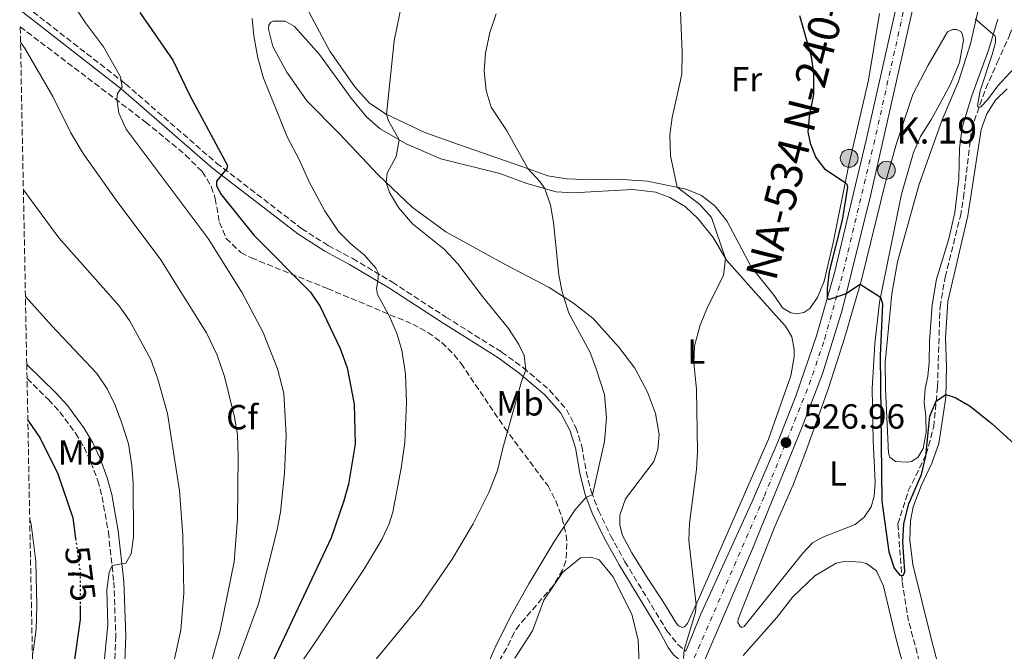
# Model space of a CAD drawing. Units: metres. Extents: x 635189 to 638657, y 4706612 to 4708993.
# Drawn here: x 635218 to 635500, y 4707206 to 4707387 of the extents above; entities that cross this region are included whole.
import ezdxf
from ezdxf.enums import TextEntityAlignment as Align

# ---------------------------------------------------------------- set-up
doc = ezdxf.new("R2010")
doc.units = ezdxf.units.M
doc.header["$MEASUREMENT"] = 0
for name, pattern in [('DGN Style 3', [2.435890702152634, 1.739921930109024, -0.6959687720436097]), ('DGN Style 4', [2.7856150101045474, 1.391937544087219, -0.6959687720436097, 0.001739921930109024, -0.6959687720436097]), ('DGN Style 5', [1.217945351076317, 0.5219765790327072, -0.6959687720436097])]:
    doc.linetypes.add(name, pattern=pattern)
for name, color, linetype, lineweight in [('Acueducto', 4, 'Continuous', 13), ('Barranco lineal', 142, 'DGN Style 3', 13), ('Camino', 7, 'DGN Style 3', 0), ('Carretera', 9, 'Continuous', 0), ('Cota de curva de nivel directora', 7, 'Continuous', 0), ('Cota de punto acotado terreno', 7, 'Continuous', 0), ('Curva de nivel directora', 30, 'Continuous', 30), ('Curva de nivel directora no vista', 30, 'DGN Style 5', 30), ('Curva de nivel intermedia', 30, 'Continuous', 0), ('Eje de carretera', 7, 'DGN Style 4', 0), ('Etiqueta de uso rústico', 92, 'Continuous', 0), ('Etiqueta de zona arbolada', 92, 'Continuous', 0), ('Hito kilométrico (PK) carretera', 7, 'Continuous', 0), ('Línea blanca (vial)', 7, 'Continuous', 13), ('Línea de cambio de uso (parcela vista)', 92, 'Continuous', 0), ('Margen derecho', 7, 'Continuous', 0), ('Punto acotado terreno (símbolo)', 7, 'Continuous', 0), ('Texto de Carretera Red Comarcal', 1, 'Continuous', 0), ('Texto de Punto Kilométrico carretera', 7, 'Continuous', 0), ('Zona arbolada', 92, 'DGN Style 3', 0)]:
    doc.layers.add(name, color=color, linetype=linetype, lineweight=lineweight)
doc.styles.add('Style-Arial', font='arial.ttf')

# ---------------------------------------------------------------- blocks, each defined once
blk = doc.blocks.new('5PATER')
at = {"layer": 'Acueducto', "linetype": 'Continuous', "lineweight": 0}
h = blk.add_hatch(color=51, dxfattribs=at)
edge = h.paths.add_edge_path()
edge.add_ellipse((0, 0), major_axis=(-0.1095731443231308, -0.1110710700762829), ratio=0.9994222409660317, start_angle=0, end_angle=360)
blk = doc.blocks.new('5HITCA')
at = {"layer": 'Curva de nivel directora no vista', "linetype": 'Continuous', "lineweight": 0}
h = blk.add_hatch(color=1, dxfattribs=at)
edge = h.paths.add_edge_path()
edge.add_arc((0, 0), 0.2558578010358639, 0, 360)
at = {"layer": 'Curva de nivel directora no vista', "color": 7, "linetype": 'Continuous', "lineweight": 0}
blk.add_circle((0, 0), 0.2558578010358639, dxfattribs=at)

msp = doc.modelspace()

# ---------------------------------------------------------------- linework, layer by layer
at = {"layer": 'Barranco lineal', "color": 142, "linetype": 'DGN Style 3', "lineweight": 13}
msp.add_polyline3d([(635500.9699999997, 4707122.310000001, 531.3300000000017), (635492.8200000003, 4707143.720000001, 529.7100000000064), (635490.7400000002, 4707149.24, 529.8600000000006), (635483.0800000001, 4707176.59, 527.8399999999965), (635480.8200000003, 4707183.939999999, 527.8399999999965), (635472.6399999997, 4707214.380000001, 526.1399999999994), (635470.79, 4707225.939999999, 525.0500000000029), (635469.5800000001, 4707242.279999999, 524.5099999999948), (635472.5599999997, 4707251.77, 524.279999999999), (635477.7100000001, 4707262.300000001, 523.7400000000052), (635479.8499999996, 4707270.189999999, 523.5), (635480.9400000004, 4707281.720000001, 523.0399999999936), (635481.6500000004, 4707304.600000001, 522.1900000000023), (635483.1399999997, 4707313.16, 521.8000000000029), (635487.5, 4707330.65, 521.4900000000052), (635488.4100000003, 4707335.869999999, 521.179999999993), (635490.6799999997, 4707355.630000001, 520.320000000007), (635494.7800000003, 4707367.25, 519.6999999999971), (635498.0800000001, 4707374.689999999, 519.6999999999971), (635501.6100000005, 4707382.449999999, 518.929999999993), (635503.8799999999, 4707389.230000001, 518.929999999993)], dxfattribs=at)
at = {"layer": 'Camino', "color": 7, "linetype": 'DGN Style 3', "lineweight": 0}
for points in [[(635217.5699999991, 4707392.27, 558.3800000000045), (635247.9200000007, 4707368.59, 555.229999999996), (635274.0700000002, 4707345.850000001, 550.2400000000055), (635298.4600000003, 4707327.08, 546.9499999999972), (635306.1000000002, 4707322.16, 546.1600000000036), (635313.1400000011, 4707318.430000001, 545.7200000000012), (635324.5100000014, 4707311.670000001, 544.6399999999995), (635339.8599999981, 4707301.660000003, 542.5399999999937), (635355.8399999996, 4707291.630000004, 540.7899999999937), (635362.1000000006, 4707287.100000001, 540.1199999999953), (635369.6299999985, 4707280.66, 538.8600000000006), (635374.4400000009, 4707275.17, 537.6399999999995), (635377.1799999991, 4707269.970000002, 536.8200000000071), (635378.8700000009, 4707264.590000002, 536.2899999999937), (635380.1299999994, 4707257.210000001, 535.7400000000052), (635381.5599999977, 4707251.570000002, 535.1300000000047), (635383.6200000007, 4707246.150000001, 534.3899999999994), (635387.0899999997, 4707238.990000002, 533.0399999999937), (635391.2499999994, 4707231.460000002, 532.229999999996), (635403.3099999982, 4707211.62, 530.9499999999972), (635406.4100000006, 4707207.730000001, 530.5399999999936), (635408.6900000006, 4707205.740000002, 529.8600000000006)], [(635219.6700000025, 4707283.99, 571.7299999999959), (635225.8500000006, 4707277.960000002, 571.3800000000047), (635229.0699999991, 4707274.450000001, 571.2899999999937), (635233.629999999, 4707268.320000002, 571.2500000000001), (635236.0499999997, 4707264.28, 571.1399999999994), (635238.03, 4707259.980000001, 571.0099999999949), (635239.979999999, 4707254.670000002, 570.7899999999936), (635241.2300000008, 4707250.109999999, 570.5899999999966), (635243.0199999989, 4707239.91, 570.3000000000029), (635244.5700000002, 4707225.600000001, 569.8500000000059), (635245.1600000003, 4707210.189999999, 569.1100000000006), (635244.6099999981, 4707195.590000001, 568.3399999999965), (635243.229999999, 4707183.74, 567.7400000000052), (635240.8599999998, 4707173.160000001, 566.8000000000029), (635238.5700000009, 4707167.540000002, 566.2599999999949), (635236.2399999974, 4707163.65, 565.9299999999931), (635232.3799999994, 4707159.060000001, 565.6600000000036), (635230.530000001, 4707157.52, 565.5800000000019), (635222.2299999995, 4707152.41, 565.5)]]:
    msp.add_polyline3d(points, dxfattribs=at)
at = {"layer": 'Carretera', "color": 9, "linetype": 'Continuous', "lineweight": 0}
for points in [[(635483.3900000007, 4707432.689999999, 519.4400000000023), (635461.79, 4707336.850000001, 523.6600000000036), (635453.5599999978, 4707303.689999999, 525.2200000000012), (635447.8999999983, 4707285.38, 526.029999999999), (635442.0700000012, 4707270.130000002, 526.7299999999959), (635427.8900000012, 4707235.180000001, 528.320000000007), (635413.5500000003, 4707201.960000001, 529.7100000000064)], [(635408.690000001, 4707205.74, 529.8600000000006), (635412.949999999, 4707216.21, 529.279999999999), (635427.7800000017, 4707248.759999999, 527.8099999999977), (635435.1700000013, 4707266.05, 526.8399999999965), (635440.3799999993, 4707279.210000001, 526.2599999999948), (635446.2399999977, 4707296.310000001, 525.4499999999971), (635451.3500000017, 4707314.34, 524.6699999999983), (635460.449999999, 4707352.470000002, 523.0399999999936), (635476.2899999997, 4707422.460000002, 519.75)]]:
    msp.add_polyline3d(points, dxfattribs=at)
at = {"layer": 'Curva de nivel directora', "color": 30, "linetype": 'Continuous', "lineweight": 30, "flags": 128}
for points, elevation in [([(635252.0699999991, 4707389.090000001), (635261.5199999996, 4707375.420000001), (635266.399999999, 4707365.290000001), (635277.1900000004, 4707345.130000002), (635277.0400000006, 4707344.26)], 550.0000000000001), ([(635441.2999999997, 4707388.190000001), (635444.6599999992, 4707376.400000001), (635445.3499999997, 4707371.450000001), (635445.3699999999, 4707365.580000001), (635444.1600000006, 4707359.859999999), (635443.6800000002, 4707354.859999999), (635444.44, 4707351.54), (635445.9899999991, 4707347.490000002), (635448.5300000004, 4707344.180000001), (635454.4299999991, 4707340.260000001), (635454.8899999994, 4707339.78), (635455.0700000006, 4707338.92), (635453.5700000008, 4707329.440000001), (635449.8400000002, 4707314.720000002), (635449.2500000001, 4707309.84), (635449.2500000001, 4707307.2), (635449.7799999998, 4707306.720000003), (635454.5299999996, 4707308.300000003), (635458.7599999986, 4707311.080000001), (635464.5999999992, 4707307.340000002), (635465.1800000003, 4707305.480000001), (635464.4800000007, 4707290.500000002), (635464.9299999999, 4707248.84), (635466.9299999982, 4707234.300000003), (635468.5199999996, 4707229.580000003), (635470.0899999987, 4707227.619999999), (635470.4699999987, 4707227.520000001), (635471.1599999993, 4707227.630000004), (635471.5899999986, 4707228.609999999), (635470.9400000003, 4707237.09), (635471.230000001, 4707242.420000001), (635472.6900000004, 4707248.030000002), (635476.3200000004, 4707256.520000001), (635477.5499999998, 4707261.760000002), (635478.759999999, 4707273.210000004), (635480.5400000004, 4707277.530000002), (635483.3199999988, 4707279.460000002), (635485.9599999986, 4707278.57), (635490.3399999995, 4707276.130000002), (635496.6099999992, 4707270.980000001), (635504.05, 4707264.260000001)], 525.0000000000001), ([(635277.0400000006, 4707344.26), (635273.9999999985, 4707340.630000002), (635274.0199999987, 4707339.369999999), (635275.3399999996, 4707336.850000001), (635284.7099999995, 4707325.130000001), (635300.9799999995, 4707308.79), (635303.8200000003, 4707304.710000001), (635309.5400000003, 4707292.609999999), (635311.5400000006, 4707287.090000001), (635313.5599999991, 4707276.619999999), (635313.7899999992, 4707265.210000004), (635311.9099999995, 4707253.750000001), (635310.5999999996, 4707248.920000001), (635306.9200000005, 4707238.340000002), (635289.419999999, 4707201.180000002)], 550.0000000000005), ([(635219.9099999993, 4707272.080000001), (635223.4500000001, 4707266.910000001), (635228.5399999993, 4707256.720000002), (635232.8199999998, 4707244.039999999), (635233.6099999989, 4707238.08)], 575.0000000000005), ([(635234.9099999998, 4707218.870000001), (635234.9000000008, 4707214.900000001), (635233.0099999999, 4707201.350000001), (635231.7699999993, 4707195.5), (635227.6399999986, 4707185.630000001), (635225.1399999997, 4707181.310000001), (635222.1600000003, 4707177.990000002), (635221.730000001, 4707177.810000001)], 575.0000000000006)]:
    msp.add_lwpolyline(points, dxfattribs=dict(at, elevation=elevation))
at = {"layer": 'Curva de nivel directora no vista', "color": 30, "linetype": 'DGN Style 5', "lineweight": 30, "elevation": 575.0000000000005, "flags": 128}
msp.add_lwpolyline([(635233.6099999989, 4707238.08), (635234.940000001, 4707228.110000002), (635234.9099999998, 4707218.870000001)], dxfattribs=at)
at = {"layer": 'Curva de nivel intermedia', "color": 30, "linetype": 'Continuous', "lineweight": 0, "flags": 128}
for points, elevation in [([(635327.4300000005, 4707392.689999999), (635325.0000000009, 4707380.91), (635322.8200000017, 4707359.800000001), (635323.4400000006, 4707357.98), (635326.4800000006, 4707352.51), (635325.5900000011, 4707347.730000001), (635323.0400000006, 4707342.939999999), (635322.75, 4707340.270000001), (635323.7000000001, 4707337.42), (635326.2200000013, 4707333.089999998), (635330.2900000016, 4707328.439999999), (635339.390000001, 4707321.189999999), (635343.3200000004, 4707316.899999999), (635350.3700000001, 4707307.55), (635357.8200000002, 4707298.359999998), (635360.8399999997, 4707293.779999998), (635362.3700000008, 4707290.66), (635362.8200000002, 4707286.489999999), (635361.5599999995, 4707283.15), (635356.1700000005, 4707264.039999999), (635354.6900000008, 4707257.589999998), (635352.1600000006, 4707251.33), (635347.6800000012, 4707242.289999999), (635341.6300000006, 4707232.17), (635332.7200000011, 4707219.109999999), (635319.3800000016, 4707202.869999999)], 540.0000000000001), ([(635233.7100000017, 4707390.329999999), (635236.4400000008, 4707386.130000002), (635241.6100000008, 4707379.259999998), (635246.5400000016, 4707370.560000001), (635246.9700000007, 4707367.77), (635245.680000001, 4707365.81), (635245.4000000015, 4707364.180000001), (635246.060000001, 4707360.190000001), (635248.1300000009, 4707355.57), (635271.6800000007, 4707324.179999999), (635281.4400000017, 4707308.630000001), (635287.4800000011, 4707297.24), (635291.5500000014, 4707286.78), (635293.3200000017, 4707279.859999999), (635294.0300000003, 4707267.630000001), (635293.5700000019, 4707256.88), (635292.3600000006, 4707245.699999999), (635291.3600000015, 4707240.259999999), (635286.110000001, 4707219.4), (635278.6800000012, 4707199.119999998)], 555.0000000000001), ([(635354.2700000006, 4707388.659999999), (635352.430000001, 4707383.310000001), (635351.2100000007, 4707377.350000001), (635350.8799999999, 4707372.3), (635351.4499999997, 4707366.720000002), (635352.8800000004, 4707361.92), (635357.3000000014, 4707355.279999999), (635363.360000001, 4707344.269999999), (635366.8200000012, 4707340.609999999), (635368.3000000007, 4707338.52), (635369.880000001, 4707333.770000001), (635370.7900000007, 4707328.859999999), (635372.2400000015, 4707313.81), (635373.1900000013, 4707308.91), (635375.1500000017, 4707302.759999999), (635381.2300000014, 4707291.470000001), (635382.9400000012, 4707286.769999999), (635385.3600000021, 4707279.449999998), (635385.9499999997, 4707272.759999999), (635385.3700000008, 4707265.98), (635381.9199999997, 4707250.619999999), (635380.1200000005, 4707250.020000001), (635376.8600000015, 4707246.24), (635370.7999999997, 4707237.019999998), (635363.6200000005, 4707225.08), (635358.740000001, 4707216.41), (635354.2999999997, 4707207.539999999), (635352.3000000013, 4707202.949999999)], 535), ([(635407.1500000005, 4707389.210000002), (635407.7100000015, 4707377.58), (635407.5199999993, 4707371.359999999), (635404.7499999999, 4707358.949999999), (635404.170000001, 4707353.980000001), (635404.360000001, 4707347.900000001), (635406.2600000009, 4707338.899999999), (635412.7699999998, 4707334), (635416.0700000012, 4707330.240000002), (635420.1100000001, 4707318.49), (635419.5300000012, 4707313.550000001), (635414.9500000012, 4707304.46), (635412.8600000015, 4707299.310000001), (635411.1900000017, 4707293.449999999), (635410.9700000006, 4707288.449999999), (635411.7400000015, 4707280.96), (635412.0299999999, 4707262.939999999), (635411.8100000009, 4707257.939999999), (635409.7700000001, 4707242.559999999), (635409.6000000002, 4707237.559999999), (635411.6600000011, 4707219.119999999), (635411.450000001, 4707216.98), (635408.2200000011, 4707206.15), (635408.0300000012, 4707203.689999999)], 530.0000000000001), ([(635491.7200000008, 4707387.229999999), (635497.4200000005, 4707382.350000001), (635497.5999999995, 4707381.869999999), (635497.5500000002, 4707380.49), (635496.6400000004, 4707377.019999999), (635493.2100000017, 4707366.63), (635492.4100000014, 4707362.310000001), (635492.6900000009, 4707361.899999999), (635493.4100000006, 4707362.019999999), (635495.2800000014, 4707364.019999999), (635498.2100000017, 4707368.069999999), (635501.8100000004, 4707371.849999999), (635510.4600000005, 4707379.800000002), (635513.4700000014, 4707383.8), (635515.3600000001, 4707388.859999998)], 520), ([(635284.2699999993, 4707387.37), (635284.7100000017, 4707382.400000001), (635285.8800000007, 4707376.08), (635287.5199999991, 4707370.230000001), (635294.3900000001, 4707353.17), (635297.7800000008, 4707346.869999998), (635300.6399999997, 4707340.46), (635305.0600000008, 4707332.25), (635309.0900000008, 4707326.230000001), (635312.5599999998, 4707322.659999999), (635316.4900000015, 4707319.460000001), (635319.7900000006, 4707315.679999999), (635320.4400000012, 4707314.4), (635320.4600000012, 4707312.679999999), (635319.9600000005, 4707309.84), (635320.26, 4707308.109999998), (635323.7500000015, 4707301.680000001), (635325.7600000009, 4707296.949999998), (635327.2000000003, 4707292.16), (635328.3200000002, 4707285.4), (635328.5700000004, 4707277.100000001), (635328.1300000001, 4707265.680000001), (635327.0400000016, 4707258.270000001), (635324.6600000011, 4707245.710000001), (635323.6100000006, 4707242.349999999), (635321.5099999995, 4707237.779999998), (635316.3000000016, 4707229.239999999), (635301.8800000001, 4707207.59), (635291.6699999999, 4707192.789999999)], 545), ([(635271.9600000001, 4707200.259999998), (635275.0700000015, 4707211.749999999), (635279.1399999994, 4707231.460000002), (635280.1100000017, 4707243.75), (635280.2900000005, 4707261.63), (635280.1100000017, 4707268), (635279.230000001, 4707272.92), (635276.3800000012, 4707284.569999999), (635274.2700000012, 4707290.710000002), (635271.2000000001, 4707297.09), (635257.8400000003, 4707318.350000001), (635245.7200000013, 4707334.519999999), (635235.8000000014, 4707348.63), (635232.29, 4707354.539999999), (635227.0900000011, 4707364.98), (635219.1200000005, 4707378.680000001), (635217.8000000016, 4707380.51)], 560), ([(635222.3300000001, 4707147.289999999), (635223.3600000005, 4707148.08), (635228.4299999999, 4707150.880000001), (635234.2100000001, 4707153.529999999), (635239.1900000002, 4707157.09), (635242.6800000013, 4707160.680000001), (635245.8200000018, 4707164.759999999), (635251.0099999997, 4707173.87), (635259.8200000008, 4707195.260000001), (635261.3000000005, 4707200.48), (635263.8200000017, 4707211.84), (635264.6700000011, 4707222.4), (635264.3700000015, 4707239.099999999), (635263.4300000007, 4707251.759999999), (635259.9800000016, 4707273.949999998), (635257.2400000015, 4707283.850000001), (635255.1900000017, 4707289.529999999), (635249.0499999995, 4707300.720000001), (635246.0499999998, 4707305.019999999), (635228.7800000008, 4707324.409999999), (635218.6200000019, 4707338.16)], 565), ([(635222.0300000005, 4707162.54), (635224.0300000011, 4707162.910000001), (635229.4600000003, 4707165.930000001), (635233.020000001, 4707169.88), (635236.0200000005, 4707174.42), (635237.8900000014, 4707179.399999999), (635240.7600000014, 4707191.99), (635242.82, 4707213.350000001), (635242.600000001, 4707223.34), (635243.2699999993, 4707228.320000002), (635244.0600000005, 4707230.369999998), (635248.0000000012, 4707231.05), (635249.5900000003, 4707233.71), (635250.2100000017, 4707238.529999999), (635250.1200000001, 4707254.039999999), (635249.7800000003, 4707259.019999999), (635248.7800000012, 4707265.239999999), (635246.820000001, 4707271.509999999), (635244.8800000009, 4707276.59), (635242.7100000004, 4707281.100000001), (635239.7000000018, 4707285.49), (635226.8400000007, 4707299.100000001), (635219.2200000009, 4707307.529999999)], 570.0000000000001), ([(635221.2100000002, 4707204.930000001), (635221.5000000009, 4707206.289999999), (635222.2499999995, 4707212.119999998), (635222.5100000012, 4707218.759999999), (635222.2400000007, 4707231.509999998), (635220.8200000013, 4707242.26), (635220.4500000003, 4707243.8)], 580.0000000000001)]:
    msp.add_lwpolyline(points, dxfattribs=dict(at, elevation=elevation))
at = {"layer": 'Eje de carretera', "color": 7, "linetype": 'DGN Style 4', "lineweight": 0}
msp.add_polyline3d([(635411.1200000001, 4707203.850000001, 529.7100000000065), (635431.2800000014, 4707250.320000002, 527.6799999999931), (635444.1400000005, 4707282.300000001, 526.1399999999995), (635448.5599999973, 4707295.420000001, 525.5399999999938), (635453.8900000004, 4707314.699999999, 524.679999999993), (635462.6400000011, 4707351.27, 523.0500000000029), (635482.7199999975, 4707441.09, 519.0700000000071)], dxfattribs=at)
at = {"layer": 'Línea blanca (vial)', "color": 7, "linetype": 'Continuous', "lineweight": 13}
for points in [[(635413.5499999998, 4707201.960000002, 529.7100000000065), (635427.8900000007, 4707235.180000001, 528.320000000007), (635442.0700000008, 4707270.130000004, 526.7299999999962), (635447.8999999978, 4707285.380000001, 526.0299999999991), (635453.5599999973, 4707303.689999999, 525.2200000000012), (635461.7899999995, 4707336.850000001, 523.6600000000036), (635483.3900000004, 4707432.690000001, 519.4400000000023)], [(635476.2899999992, 4707422.460000002, 519.7500000000001), (635460.4499999983, 4707352.470000002, 523.0399999999937), (635451.3500000011, 4707314.34, 524.6699999999984), (635446.2399999971, 4707296.310000001, 525.4499999999971), (635440.3799999988, 4707279.210000002, 526.2599999999949), (635435.1700000007, 4707266.050000001, 526.8399999999966), (635427.7800000012, 4707248.76, 527.8099999999977), (635412.9499999986, 4707216.210000001, 529.279999999999), (635408.6900000006, 4707205.740000002, 529.8600000000006)]]:
    msp.add_polyline3d(points, dxfattribs=at)
at = {"layer": 'Línea de cambio de uso (parcela vista)', "color": 92, "linetype": 'Continuous', "lineweight": 0}
for points in [[(635472.1799999997, 4707260.039999999, 524.1199999999953), (635468.8899999997, 4707260.26, 524.1900000000023), (635467.25, 4707261.41, 524.25), (635466.8899999997, 4707262.65, 524.25), (635465.9699999997, 4707281.039999999, 524.25), (635465.8799999999, 4707288.600000001, 523.9799999999959), (635467.7999999998, 4707308.350000001, 523.179999999993), (635469.4500000002, 4707317.560000001, 522.7700000000041), (635475.6500000004, 4707339.76, 521.8899999999994), (635482.29, 4707358.24, 521.5599999999977), (635486.9900000002, 4707369.27, 520.8800000000047), (635490.3700000001, 4707380.060000001, 520.4100000000036), (635495.5899999999, 4707402.84, 519.0599999999977)], [(635440.5300000003, 4707302.630000001, 526.9400000000023), (635438.7999999998, 4707302.880000001, 526.9400000000023), (635436.4299999997, 4707304.359999999, 527.2100000000064), (635434.0199999996, 4707307.850000001, 527.5399999999936), (635427.5, 4707316.060000001, 527.8800000000047), (635420.5199999996, 4707329.279999999, 528.6900000000023), (635416.9900000002, 4707333.539999999, 528.8899999999994), (635413.1799999997, 4707336.59, 529.2299999999959), (635408.8399999999, 4707338.380000001, 529.6399999999994), (635397.75, 4707340.619999999, 531.1900000000023), (635389, 4707341.199999999, 532.1300000000047), (635381.8899999997, 4707341.02, 533.3399999999965), (635374.5999999996, 4707341.32, 533.6100000000006), (635369.0899999999, 4707342.230000001, 534.1499999999943), (635363.8099999997, 4707344.109999999, 534.9600000000064), (635343.5, 4707351.17, 536.779999999999), (635333.8399999999, 4707354.609999999, 538), (635322.7100000001, 4707359.850000001, 540.0200000000041), (635317.9600000001, 4707363.050000001, 540.2899999999936), (635313.7000000002, 4707367.779999999, 540.6300000000047), (635306.5300000003, 4707377.960000001, 541.3699999999953), (635299.8300000001, 4707390.460000001, 541.8399999999965)], [(635464.2400000002, 4707388.800000001, 522.8899999999994), (635461.1299999999, 4707369.65, 523.6300000000047), (635455.4500000002, 4707345.390000001, 524.779999999999), (635451.0999999996, 4707323.460000001, 525.7200000000012), (635448.3899999997, 4707311.980000001, 526.2599999999948), (635446.5, 4707307.32, 526.4700000000012), (635444.2999999998, 4707304.15, 526.6000000000058), (635442.5999999996, 4707302.980000001, 526.7400000000052), (635440.5300000003, 4707302.630000001, 526.9400000000023)], [(635376.25, 4707337.300000001, 534.0899999999965), (635393.3700000001, 4707338.300000001, 532), (635400.0800000001, 4707337.480000001, 531.6600000000036), (635404.1399999997, 4707335.99, 531.25), (635408.5700000003, 4707333.439999999, 530.8500000000058), (635412.25, 4707329.84, 530.6499999999943), (635416.5499999998, 4707324.49, 530.3800000000047), (635420.3899999997, 4707318.02, 529.9700000000012), (635433.5800000001, 4707303.140000001, 528.0200000000041), (635437.3399999999, 4707299.09, 527.8099999999977), (635439.1500000004, 4707296.02, 527.75), (635439.8300000001, 4707292.4, 527.679999999993), (635439.7999999998, 4707290.289999999, 527.679999999993), (635438.8099999997, 4707284.82, 527.679999999993), (635432.4800000006, 4707266.619999999, 528.3500000000058), (635412.9299999997, 4707221.930000001, 529.8399999999965), (635409.2000000002, 4707213.689999999, 530.3099999999977), (635408.3499999996, 4707212.77, 530.3099999999977), (635407.6600000003, 4707212.59, 530.3099999999977), (635406.5800000001, 4707213.060000001, 530.3099999999977), (635406.0499999998, 4707213.74, 530.3099999999977), (635402.0800000001, 4707220.100000001, 530.3099999999977), (635397.4100000003, 4707227.24, 530.5800000000017), (635393.1900000004, 4707233.970000001, 531.1900000000023), (635390.5899999999, 4707239.01, 531.6600000000036), (635389.75, 4707241.9, 532), (635389.7699999996, 4707244.83, 532.0599999999977), (635391.4500000002, 4707249.52, 532.1999999999971), (635399.5700000003, 4707260.25, 531.4600000000064), (635400.7199999997, 4707263.66, 531.320000000007), (635401.0700000003, 4707267.939999999, 531.320000000007), (635400, 4707273.939999999, 531.4600000000064), (635397.6900000004, 4707280.119999999, 531.7299999999959), (635394.0599999997, 4707287.029999999, 532.2700000000041), (635389.4699999997, 4707293, 533.0099999999948), (635382.1200000001, 4707301.27, 533.8800000000047), (635376.4500000002, 4707305.640000001, 534.6900000000023), (635369.5099999999, 4707310.15, 535.4400000000023), (635357.0800000001, 4707316.65, 536.5099999999948), (635339.8300000001, 4707326.140000001, 538.5399999999936), (635330.1799999997, 4707333.210000001, 539.4799999999959), (635320.4699999997, 4707342.439999999, 540.1600000000036), (635309.29, 4707354.210000001, 541.2400000000052), (635299.9500000002, 4707363.730000001, 542.5200000000041), (635294.1900000004, 4707371.92, 543.0599999999977), (635290.2400000002, 4707379.279999999, 543.4600000000064), (635288.9900000002, 4707384.24, 543.7299999999959), (635289.0700000003, 4707385.41, 543.7299999999959), (635289.5800000001, 4707386.180000001, 543.7299999999959), (635290.3300000001, 4707386.609999999, 543.7299999999959), (635293.75, 4707386.59, 543.6600000000036), (635296.4699999997, 4707385.01, 543.3899999999994), (635303.6399999997, 4707376.980000001, 542.5200000000041), (635312.6900000004, 4707364.49, 541.7100000000064), (635317.0899999999, 4707359.17, 541.029999999999), (635321.0499999998, 4707355.680000001, 540.4900000000052), (635328.4699999997, 4707351.34, 539.820000000007), (635338.4199999999, 4707347.119999999, 538.5399999999936), (635355.3399999999, 4707342.869999999, 536.8500000000058), (635363.0499999998, 4707339.99, 535.5), (635371.5499999998, 4707337.609999999, 534.6900000000023), (635376.25, 4707337.300000001, 534.0899999999965)], [(635498.2000000002, 4707387.199999999, 519.6699999999983), (635495.54, 4707378.25, 520.3399999999965), (635490.8200000003, 4707365.189999999, 520.820000000007), (635488.0300000003, 4707356.060000001, 521.2899999999936), (635487.2599999999, 4707350.140000001, 521.5599999999977), (635487.0899999999, 4707341.300000001, 521.9600000000064), (635485.9400000004, 4707331.710000001, 521.9600000000064), (635484.1900000004, 4707324.09, 521.9600000000064), (635480.6900000004, 4707312.560000001, 522.3699999999953), (635479.4199999999, 4707305.15, 522.7700000000041), (635478.6600000003, 4707294.710000001, 522.9700000000012), (635478.5499999998, 4707288.67, 523.179999999993), (635478.2000000002, 4707284.689999999, 523.179999999993), (635477.3899999997, 4707281.189999999, 523.2400000000052), (635477.1500000004, 4707277.109999999, 523.3099999999977), (635477.5899999999, 4707273.210000001, 523.3800000000047), (635477.6699999999, 4707268.550000001, 523.779999999999), (635476.7800000003, 4707263.91, 523.8500000000058), (635475.3300000001, 4707261.4, 523.9799999999959), (635473.4500000002, 4707260.230000001, 524.1199999999953), (635472.1799999997, 4707260.039999999, 524.1199999999953)], [(635424.7699999996, 4707212.58, 529.0399999999936), (635424.3200000003, 4707212.82, 529.0399999999936), (635423.6399999997, 4707214.050000001, 529.0399999999936), (635423.7300000006, 4707214.949999999, 529.0399999999936), (635434.2100000001, 4707241.57, 527.9600000000064), (635439.4800000006, 4707253.5, 527.4900000000052), (635443.1200000001, 4707263.060000001, 527.1499999999943), (635449.6600000003, 4707281.220000001, 526.4100000000036), (635454.3600000005, 4707295.939999999, 525.8099999999977), (635459.1399999997, 4707312.390000001, 524.929999999993), (635465.9100000003, 4707340.02, 523.779999999999), (635469.1799999997, 4707351.470000001, 522.9100000000036), (635473.8899999997, 4707365.529999999, 521.8899999999994), (635478.2800000003, 4707373.960000001, 521.3500000000058), (635483.8200000003, 4707383.51, 521.0200000000041), (635485.2599999999, 4707384.189999999, 520.9499999999971), (635486.4000000004, 4707384.180000001, 520.9499999999971), (635487.6200000001, 4707383.609999999, 520.9499999999971), (635488.1500000004, 4707382.75, 520.9499999999971), (635488.3499999996, 4707381.17, 520.9499999999971), (635487.2400000002, 4707374.689999999, 521.0200000000041), (635484.5800000001, 4707368.33, 521.4900000000052), (635479.25, 4707358.470000001, 521.9600000000064), (635476.0899999999, 4707353.480000001, 522.3699999999953), (635474.0499999998, 4707348.859999999, 522.8399999999965), (635470.6200000001, 4707336.960000001, 523.7200000000012), (635464.3200000003, 4707305.949999999, 525.0599999999977), (635462.9600000001, 4707293.939999999, 525.6000000000058), (635462.2000000002, 4707281.15, 526.0099999999948), (635462.4400000004, 4707266.199999999, 526.279999999999), (635463.0099999999, 4707254.300000001, 526.4799999999959), (635462.7999999998, 4707250.289999999, 526.5500000000029), (635461.8899999997, 4707247.230000001, 526.6199999999953), (635459.9299999997, 4707244.199999999, 526.679999999993), (635457.2699999996, 4707242.15, 526.679999999993), (635448.04, 4707238.51, 527.4199999999983), (635445.0999999996, 4707236.91, 527.6300000000047), (635442.25, 4707233.859999999, 527.8300000000017), (635425.4600000001, 4707212.83, 529.0399999999936), (635424.7699999996, 4707212.58, 529.0399999999936)], [(635500.9900000002, 4707130.680000001, 531.2299999999959), (635499, 4707134.100000001, 531.0899999999965), (635479.1799999997, 4707209.029999999, 527.5899999999965), (635473.8499999996, 4707230.66, 526.7100000000064), (635472.9500000002, 4707237.59, 526.4400000000023), (635473.1699999999, 4707243.189999999, 526.3000000000029), (635473.9299999997, 4707247.24, 526.2400000000052), (635476.25, 4707253.220000001, 526.029999999999), (635479.3200000003, 4707259.76, 525.7599999999948), (635481.2699999996, 4707265.42, 525.4900000000052), (635483.2999999998, 4707278.57, 525.0200000000041), (635483.54, 4707287.49, 524.820000000007), (635483.2599999999, 4707295.74, 524.6900000000023), (635483.8600000005, 4707306.109999999, 524.3500000000058), (635489.6699999999, 4707330.720000001, 523.1999999999971), (635493.4199999999, 4707355.470000001, 521.8500000000058), (635495.1100000005, 4707359.99, 521.5800000000017), (635497.5999999996, 4707363.930000001, 521.5200000000041), (635500.8899999997, 4707367.16, 521.3099999999977)], [(635359.6900000004, 4707203.75, 533.8999999999943), (635364.6900000004, 4707211.57, 533.8999999999943), (635368, 4707220.439999999, 533.7400000000052), (635373.2800000003, 4707228.34, 533.5099999999948), (635378.4900000002, 4707232.59, 533.2700000000041), (635381.5, 4707232.800000001, 533.1999999999971), (635383.8200000003, 4707232.039999999, 533.1199999999953), (635387.75, 4707227.220000001, 533.1199999999953), (635393.2000000002, 4707216.430000001, 532.4199999999983), (635395.0199999996, 4707208.960000001, 532.4199999999983), (635395.3600000005, 4707202.529999999, 532.4199999999983)], [(635425.1600000003, 4707204.539999999, 528.6199999999953), (635434.8700000001, 4707215.41, 528.1600000000036), (635439.4600000001, 4707221.4, 528), (635445.7199999997, 4707227.369999999, 527.7700000000041), (635451.8899999997, 4707231.08, 527.6199999999953), (635454.5, 4707231.640000001, 527.5399999999936), (635458.9500000002, 4707231.310000001, 527.5399999999936), (635460.5099999999, 4707230.9, 527.5399999999936), (635463.4000000004, 4707228.84, 527.3800000000047), (635465.4500000002, 4707224.430000001, 527.4600000000064), (635468.8600000005, 4707209.99, 527.5399999999936), (635472.3600000005, 4707197.109999999, 527.6900000000023)]]:
    msp.add_polyline3d(points, dxfattribs=at)
at = {"layer": 'Margen derecho', "color": 7, "linetype": 'Continuous', "lineweight": 0}
for points in [[(635217.6200000006, 4707389.830000001, 558.2599999999949), (635246.7199999981, 4707367.130000004, 555.229999999996), (635272.8699999999, 4707344.380000001, 550.2400000000055), (635297.3699999995, 4707325.529999999, 546.9499999999972), (635305.1399999991, 4707320.529999999, 546.1600000000036), (635312.2100000011, 4707316.78, 545.7200000000012), (635323.5100000022, 4707310.060000001, 544.6399999999995), (635338.839999999, 4707300.07, 542.5399999999937), (635354.7800000003, 4707290.060000001, 540.7899999999937), (635360.9299999992, 4707285.610000002, 540.1199999999953), (635368.3000000007, 4707279.310000002, 538.8600000000006), (635372.8699999995, 4707274.090000001, 537.6399999999995), (635375.4299999988, 4707269.24, 536.8200000000071), (635377.0300000014, 4707264.150000001, 536.2899999999937), (635378.2800000008, 4707256.820000002, 535.7400000000052), (635379.7499999994, 4707251.000000001, 535.1300000000047), (635381.8799999995, 4707245.4, 534.3899999999994), (635385.4099999989, 4707238.12, 533.0399999999937), (635389.6099999989, 4707230.510000002, 532.229999999996), (635400.9899999981, 4707211.78, 531.029999999999), (635403.6599999992, 4707206.810000001, 530.8899999999994), (635405.2199999993, 4707204.730000001, 530.8899999999994), (635407.6999999981, 4707202.660000001, 530.070000000007)], [(635219.600000001, 4707288.060000001, 571.8500000000059), (635227.8999999979, 4707279.940000001, 571.3800000000047), (635231.2699999987, 4707276.270000001, 571.2899999999937), (635236.0000000005, 4707269.910000001, 571.2500000000001), (635238.5700000009, 4707265.61, 571.1399999999994), (635240.670000002, 4707261.070000002, 571.0099999999949), (635242.6999999993, 4707255.540000001, 570.7899999999936), (635244.0100000014, 4707250.730000001, 570.5899999999966), (635245.8399999997, 4707240.310000001, 570.3000000000029), (635247.4200000024, 4707225.810000001, 569.8500000000059), (635248.01, 4707210.189999999, 569.1100000000006), (635247.449999999, 4707195.37, 568.3399999999965), (635246.0399999986, 4707183.26, 567.7400000000052), (635243.589999999, 4707172.310000001, 566.8000000000029), (635241.129999998, 4707166.260000002, 566.2599999999949), (635238.5700000009, 4707161.990000002, 565.9299999999931), (635234.3999999978, 4707157.03, 565.6600000000036), (635232.1999999986, 4707155.199999999, 565.5800000000019), (635222.2899999976, 4707149.090000001, 565.4900000000054)]]:
    msp.add_polyline3d(points, dxfattribs=at)
at = {"layer": 'Zona arbolada', "color": 92, "linetype": 'DGN Style 3', "lineweight": 0}
for points in [[(635222.2300000006, 4707152.41, 565.5), (635219.6699999999, 4707283.99, 571.7299999999959), (635219.5999999996, 4707288.060000001, 571.8500000000058), (635217.7199999997, 4707384.970000001, 566.2100000000064), (635253.7100000001, 4707357.630000001, 563.0200000000041), (635265.1799999997, 4707348.16, 561.8800000000047), (635269.9699999997, 4707343.4, 561.6600000000036), (635272.5599999997, 4707339.100000001, 561.6600000000036), (635273.6799999997, 4707335.720000001, 561.6600000000036), (635274.9000000004, 4707328.84, 561.6600000000036), (635276.79, 4707324.230000001, 561.5), (635281.0700000003, 4707320.15, 560.6100000000006), (635284.0499999998, 4707318.630000001, 560.0500000000029), (635305.8700000001, 4707309.859999999, 556.5500000000029), (635330.3499999996, 4707299.619999999, 553.3099999999977), (635334.7300000006, 4707297.279999999, 552.4799999999959), (635338.7100000001, 4707294.32, 551.4900000000052), (635342.2400000002, 4707290.82, 550.5500000000029), (635344.2100000001, 4707288.380000001, 550.070000000007), (635356.6600000003, 4707269.930000001, 547.3699999999953), (635369.0899999999, 4707253.279999999, 545.2200000000012), (635371.4199999999, 4707248.939999999, 544.6900000000023), (635373.25, 4707243.960000001, 544.1399999999994), (635374.3600000005, 4707239.050000001, 544.2899999999936), (635374.6100000005, 4707236.66, 544.4100000000036), (635374.2999999998, 4707231.720000001, 544.4100000000036), (635373.3499999996, 4707229.039999999, 544.4100000000036), (635370.6100000005, 4707224.550000001, 544.4100000000036), (635360.9299999997, 4707213.279999999, 544.4100000000036), (635359.4100000003, 4707211.130000001, 544.4100000000036), (635357.2800000003, 4707206.58, 544.4900000000052), (635354.7699999996, 4707202.27, 544.6600000000036)], [(635217.7199999997, 4707384.970000001, 566.2100000000064), (635253.7100000001, 4707357.630000001, 563.0200000000041), (635265.1799999997, 4707348.16, 561.8800000000047), (635269.9699999997, 4707343.4, 561.6600000000036), (635272.5599999997, 4707339.100000001, 561.6600000000036), (635273.6799999997, 4707335.720000001, 561.6600000000036), (635274.9000000004, 4707328.84, 561.6600000000036), (635276.79, 4707324.230000001, 561.5), (635281.0700000003, 4707320.15, 560.6100000000006), (635284.0499999998, 4707318.630000001, 560.0500000000029), (635305.8700000001, 4707309.859999999, 556.5500000000029), (635330.3499999996, 4707299.619999999, 553.3099999999977), (635334.7300000006, 4707297.279999999, 552.4799999999959), (635338.7100000001, 4707294.32, 551.4900000000052), (635342.2400000002, 4707290.82, 550.5500000000029), (635344.2100000001, 4707288.380000001, 550.070000000007), (635356.6600000003, 4707269.930000001, 547.3699999999953), (635369.0899999999, 4707253.279999999, 545.2200000000012), (635371.4199999999, 4707248.939999999, 544.6900000000023), (635373.25, 4707243.960000001, 544.1399999999994), (635374.3600000005, 4707239.050000001, 544.2899999999936), (635374.6100000005, 4707236.66, 544.4100000000036), (635374.2999999998, 4707231.720000001, 544.4100000000036), (635373.3499999996, 4707229.039999999, 544.4100000000036), (635370.6100000005, 4707224.550000001, 544.4100000000036), (635360.9299999997, 4707213.279999999, 544.4100000000036), (635359.4100000003, 4707211.130000001, 544.4100000000036), (635357.2800000003, 4707206.58, 544.4900000000052), (635354.7699999996, 4707202.27, 544.6600000000036)]]:
    msp.add_polyline3d(points, dxfattribs=at)

# ---------------------------------------------------------------- block references
at = {"layer": 'Hito kilométrico (PK) carretera', "color": 7, "linetype": 'Continuous', "lineweight": 0, "xscale": 10, "yscale": 10, "zscale": 10}
for p in [(635455.6000000008, 4707347.23, 524.7100000000064), (635466.2699999993, 4707343.81, 523.4499999999971)]:
    msp.add_blockref('5HITCA', p, dxfattribs=at)
at = {"layer": 'Punto acotado terreno (símbolo)', "color": 7, "linetype": 'Continuous', "lineweight": 0, "xscale": 10, "yscale": 10, "zscale": 10}
msp.add_blockref('5PATER', (635437.4400000017, 4707265.640000002, 526.960000000007), dxfattribs=at)

# ---------------------------------------------------------------- texts
at = {"layer": 'Cota de curva de nivel directora', "color": 7, "linetype": 'Continuous', "lineweight": 0, "style": 'Style-Arial'}
msp.add_text('575', height=7.000000000000002, rotation=277.5805100000001, dxfattribs=at).set_placement((635234.9589174404, 4707228.001402779, 575), align=Align.MIDDLE_CENTER)
at = {"layer": 'Cota de punto acotado terreno', "color": 7, "linetype": 'Continuous', "lineweight": 0, "style": 'Style-Arial'}
msp.add_text('526.96', height=7.000000000000002, dxfattribs=at).set_placement((635442.449999999, 4707269.640000001, 526.9600000000064))
at = {"layer": 'Etiqueta de uso rústico', "color": 92, "linetype": 'Continuous', "lineweight": 0, "style": 'Style-Arial'}
for s, p in [('Fr', (635426.1236852673, 4707369.910010002, 527.9799999999959)), ('L', (635411.7014203783, 4707291.790010002, 530.0800000000017)), ('Mb', (635361.1302462419, 4707276.900010001, 540.0099999999948)), ('Mb', (635235.3302462415, 4707262.790010002, 572.1399999999994)), ('L', (635452.3414203783, 4707256.800010002, 526.929999999993))]:
    msp.add_text(s, height=7.000000000000002, dxfattribs=at).set_placement(p, align=Align.MIDDLE_CENTER)
at = {"layer": 'Etiqueta de zona arbolada', "color": 92, "linetype": 'Continuous', "lineweight": 0, "style": 'Style-Arial'}
msp.add_text('Cf', height=7.000000000000002, dxfattribs=at).set_placement((635281.4094962431, 4707272.92001, 560), align=Align.MIDDLE_CENTER)
at = {"layer": 'Texto de Carretera Red Comarcal', "color": 1, "linetype": 'Continuous', "lineweight": 0, "style": 'Style-Arial'}
msp.add_text('NA-534 N-240-Venta de Judas-Carcastillo-L.P. Zaragoza', height=9, rotation=75.82384, dxfattribs=at).set_placement((635468.746427442, 4707465.597210318, 524.4700000000012), align=Align.MIDDLE_CENTER)
at = {"layer": 'Texto de Punto Kilométrico carretera', "color": 7, "linetype": 'Continuous', "lineweight": 0, "style": 'Style-Arial'}
msp.add_text('K. 19', height=7.5, dxfattribs=at).set_placement((635469.1799999995, 4707351.470000001, 522.9100000000036))

doc.saveas('drawing.dxf')
